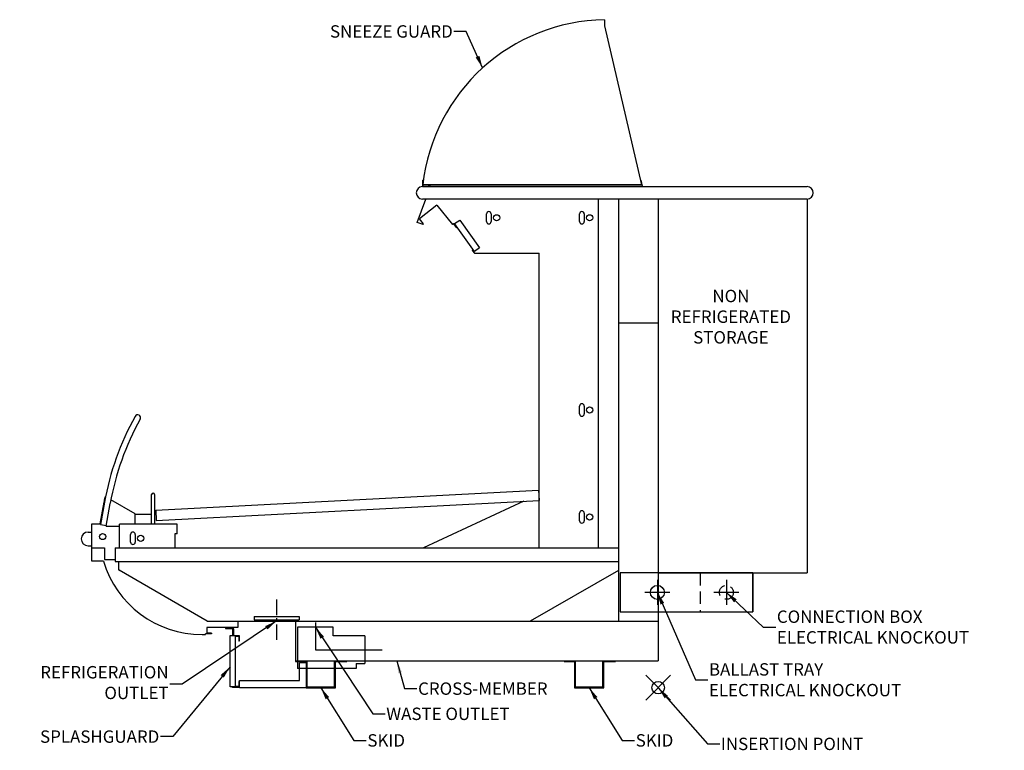
# Model space of a CAD drawing. Units: inches. Extents: x -77 to 161, y -191 to 54.
# Drawn here: x 6 to 85, y -5 to 54 of the extents above; entities that cross this region are included whole.
import ezdxf
from ezdxf.lldxf.tags import DXFTag

# ---------------------------------------------------------------- set-up
doc = ezdxf.new("R2010")
doc.units = ezdxf.units.IN
doc.header["$MEASUREMENT"] = 0
doc.header["$PDMODE"] = 35
doc.linetypes.add('CENTER', pattern=[2, 1.25, -0.25, 0.25, -0.25])
doc.linetypes.add('DASHEDX2', pattern=[1.5, 1, -0.5])
for name, color, linetype in [('Hussmann_text', 6, 'Continuous'), ('Insertion_point', 41, 'Continuous'), ('Outline', 7, 'Continuous'), ('REFRIGERATION', 5, 'Continuous'), ('WASTE_OUTLET', 82, 'Continuous'), ('WIREWAY', 4, 'Continuous')]:
    doc.layers.add(name, color=color, linetype=linetype)
tags = doc.linetypes.add('CENTER2', pattern=[1.125, 0.75, -0.125, 0.125, -0.125]).pattern_tags.tags
tags[10:11] = [DXFTag(74, 4), DXFTag(75, 0), DXFTag(340, '0'), DXFTag(46, 0.0), DXFTag(50, 0.0), DXFTag(44, 0.0), DXFTag(45, 0.0)]
tags[8:9] = [DXFTag(74, 4), DXFTag(75, 0), DXFTag(340, '0'), DXFTag(46, 0.0), DXFTag(50, 0.0), DXFTag(44, 0.0), DXFTag(45, 0.0)]
tags[6:7] = [DXFTag(74, 4), DXFTag(75, 0), DXFTag(340, '0'), DXFTag(46, 0.0), DXFTag(50, 0.0), DXFTag(44, 0.0), DXFTag(45, 0.0)]
tags[4:5] = [DXFTag(74, 4), DXFTag(75, 0), DXFTag(340, '0'), DXFTag(46, 0.0), DXFTag(50, 0.0), DXFTag(44, 0.0), DXFTag(45, 0.0)]
doc.dimstyles.get("Standard").update_dxf_attribs({"dimtxt": 1, "dimasz": 1, "dimexe": 0.18, "dimexo": 0.0625, "dimgap": 0.09, "dimtad": 0, "dimtih": 1, "dimtoh": 1, "dimdec": 3, "dimzin": 0, "dimdsep": 46, "dimtxsty": 'Standard', "dimcen": 0.5, "dimadec": 0, "dimazin": 0, "dimtfac": 1, "dimtdec": 3, "dimtofl": 0, "dimtmove": 0, "dimatfit": 3, "dimfxl": 0, "dimtolj": 1, "dimtzin": 0, "dimarcsym": 0})

# ---------------------------------------------------------------- blocks, each defined once
blk = doc.blocks.new('E2SP-NRS XS')
at = {"layer": 'Insertion_point'}
blk.add_point((0, 0), dxfattribs=at)
at = {"layer": 'Outline', "linetype": 'Continuous'}
for p, q in [((-4.314, 53.866), (-4.314, 53.366)), ((-4.314, 53.366), (-1.344, 40.556)), ((-19.004, 40.936), (-19.004, 40.451)), ((-19.004, 40.936), (-18.969, 40.936)), ((-18.969, 40.936), (-18.969, 40.451)), ((-1.344, 40.556), (-18.969, 40.556)), ((-18.469, 40.451), (-18.469, 40.556)), ((-18.434, 40.451), (-18.434, 40.556)), ((-18.377, 40.556), (-18.396, 40.451)), ((-1.432, 40.936), (-1.386, 40.936)), ((-1.386, 40.936), (-1.3, 40.451)), ((-19, 40.401), (12, 40.401)), ((-18.954, 40.436), (-18.484, 40.436)), ((-18.954, 40.401), (-18.484, 40.401)), ((-18.396, 40.451), (-18.396, 40.401)), ((-18.395, 40.451), (-1.3, 40.451)), ((-1.3, 40.451), (-1.3, 40.436)), ((-1.3, 40.401), (-1.3, 40.436)), ((-19.409, 37.522), (-18.725, 39.401)), ((-17.84, 38.919), (-19.223, 37.798)), ((12, 39.401), (-19, 39.401)), ((-17.84, 38.919), (-16.578, 37.36)), ((-4.802, 11.27), (-4.802, 39.401)), ((-3.202, 39.401), (-3.202, 5.36)), ((-13.834, 37.579), (-13.834, 38.203)), ((-13.458, 38.203), (-13.458, 37.579)), ((-6.334, 37.579), (-6.334, 38.203)), ((-5.958, 38.203), (-5.958, 37.579)), ((-18.939, 37.351), (-19.409, 37.522)), ((-18.915, 37.417), (-19.223, 37.798)), ((-18.939, 37.351), (-18.915, 37.417)), ((-16.494, 37.428), (-16.578, 37.36)), ((-16.218, 37.088), (-16.494, 37.428)), ((-16.402, 37.419), (-15.995, 37.708)), ((-14.81, 35.177), (-16.402, 37.419)), ((-15.995, 37.708), (-14.402, 35.466)), ((-16.218, 37.088), (-16.191, 37.11)), ((-14.919, 35.33), (-14.995, 35.267)), ((-14.995, 35.267), (-14.796, 35.026)), ((-14.402, 35.466), (-14.81, 35.177)), ((-14.796, 35.026), (-9.577, 35.026)), ((-9.577, 11.27), (-9.577, 35.026)), ((0, 29.385), (-3.172, 29.385)), ((-6.334, 22.079), (-6.334, 22.703)), ((-5.958, 22.703), (-5.958, 22.079)), ((-40.488, 14.308), (-9.632, 15.922)), ((-9.632, 15.922), (-9.589, 15.106)), ((-42.137, 14.025), (-44.101, 15.16)), ((-40.828, 13.196), (-40.828, 15.571)), ((-40.578, 15.571), (-40.578, 13.196)), ((-40.445, 13.492), (-9.589, 15.106)), ((-44.679, 14.959), (-44.987, 13.208)), ((-44.62, 14.948), (-44.937, 13.154)), ((-44.481, 13.021), (-44.155, 14.866)), ((-40.488, 14.308), (-40.445, 13.492)), ((-10.833, 15.041), (-18.921, 11.27)), ((-42.137, 13.196), (-42.137, 14.025)), ((-40.828, 13.962), (-42.137, 13.962)), ((-6.334, 13.454), (-6.334, 14.078)), ((-5.958, 14.078), (-5.958, 13.454)), ((-45.638, 10.214), (-45.638, 13.208)), ((-45.638, 13.208), (-44.987, 13.208)), ((-44.937, 13.154), (-44.472, 13.072)), ((-44.481, 13.021), (-43.411, 13.021)), ((-43.411, 11.27), (-43.411, 13.196)), ((-38.751, 13.196), (-43.411, 13.196)), ((-38.751, 12.399), (-38.751, 13.196)), ((-45.947, 12.554), (-45.658, 12.554)), ((-42.513, 11.737), (-42.513, 12.362)), ((-42.138, 12.362), (-42.138, 11.737)), ((-38.751, 12.399), (-38.951, 12.399)), ((-38.951, 12.399), (-38.951, 11.27)), ((-45.947, 11.447), (-45.658, 11.447)), ((-45.638, 11.283), (-44.617, 11.283)), ((-45.579, 11.283), (-45.507, 11.283)), ((-44.617, 11.283), (-44.617, 10.345)), ((-43.763, 11.27), (-3.203, 11.27)), ((-44.617, 10.345), (-43.765, 10.345)), ((-44.699, 10.214), (-45.638, 10.214)), ((-43.765, 10.176), (-3.203, 10.176)), ((-43.469, 9.5), (-43.469, 10.176)), ((-36.336, 5.36), (-43.45, 9.467)), ((-3.202, 9.458), (-10.305, 5.36)), ((-36.38, 4.853), (-36.38, 4.386)), ((-33.877, 4.853), (-36.38, 4.853)), ((-36.336, 5.36), (0, 5.36)), ((-34.881, 4.853), (-34.881, 4.782)), ((-34.881, 4.782), (-34.326, 4.782)), ((-33.877, 5.325), (-33.877, 4.853)), ((-33.377, 5.325), (-33.877, 5.325)), ((-33.377, 5.325), (-33.377, 5.36)), ((-29.238, 5.36), (-29.238, 2.102)), ((-36.761, 4.286), (-36.482, 4.286)), ((-36.006, 4.351), (-36.482, 4.351)), ((-36.482, 4.286), (-36.482, 4.351)), ((-36.006, 4.386), (-36.38, 4.386)), ((-36.006, 4.386), (-36.006, 4.351)), ((-34.5, 4.196), (-33.755, 4.196)), ((-34.5, 0.071), (-34.5, 4.196)), ((-34.296, 4.752), (-34.296, 4.196)), ((-34.225, 4.752), (-34.225, 4.196)), ((-34.065, 0.106), (-34.065, 4.161)), ((-34.065, 4.161), (-33.79, 4.161)), ((-33.79, 4.161), (-33.79, 3.761)), ((-33.755, 4.196), (-33.755, 3.761)), ((-33.755, 3.761), (-33.79, 3.761)), ((-29.238, 2.293), (-29.238, 2.166)), ((-29.238, 2.166), (0, 2.166)), ((-29.238, 2.102), (-28.375, 2.102)), ((-28.375, 2.008), (-28.894, 2.008)), ((-28.894, 0.571), (-28.894, 2.008)), ((-28.375, 2.102), (-28.375, 0)), ((-28.34, 2.166), (-25.962, 2.166)), ((-28.304, 2.166), (-28.304, 0.071)), ((-26.071, 0.071), (-26.071, 2.166)), ((-26, 2.102), (-25.08, 2.102)), ((-26, 0), (-26, 2.102)), ((-25.08, 2.102), (-25.08, 2.166)), ((-7.58, 2.102), (-7.58, 2.166)), ((-7.58, 2.102), (-6.75, 2.102)), ((-6.75, 2.102), (-6.75, 0)), ((-6.679, 2.166), (-6.679, 0.071)), ((-4.446, 0.071), (-4.446, 2.166)), ((-4.375, 2.102), (-3.438, 2.102)), ((-4.375, 0), (-4.375, 2.102)), ((-3.438, 2.102), (-3.438, 2.166)), ((-33.749, 0.071), (-34.5, 0.071)), ((-34.296, 0.024), (-34.296, 0.071)), ((-33.749, 0.024), (-34.296, 0.024)), ((-33.79, 0.106), (-34.065, 0.106)), ((-33.79, 0.506), (-33.79, 0.106)), ((-33.749, 0.506), (-33.79, 0.506)), ((-33.749, 0.571), (-28.894, 0.571)), ((-33.749, 0.071), (-33.749, 0.571)), ((-33.749, 0.024), (-28.375, 0.024)), ((-28.375, 0), (-26, 0)), ((-28.304, 0.071), (-26.071, 0.071)), ((-6.75, 0), (-4.375, 0)), ((-6.679, 0.071), (-4.446, 0.071))]:
    blk.add_line(p, q, dxfattribs=at)
at = {"layer": 'Outline'}
for p, q in [((0, 39.401), (0, 2.166)), ((12, 39.401), (12, 9.25)), ((-44.546, 15.348), (-44.604, 15.359)), ((-43.763, 11.27), (-43.765, 10.176)), ((0, 9.25), (12, 9.25))]:
    blk.add_line(p, q, dxfattribs=at)
at = {"layer": 'Outline', "linetype": 'Continuous'}
for centre in [(-13.021, 37.891), (-5.521, 37.891), (-5.521, 22.391), (-5.521, 13.766), (-44.772, 12.187), (-41.701, 12.049)]:
    blk.add_circle(centre, 0.25, dxfattribs=at)
for centre, radius, start, end in [((-4.064, 38.868), 15, 90.95497, 173.53863), ((-19, 39.901), 0.5, 90, 270), ((-18.954, 40.451), 0.05, 180, 270), ((-18.954, 40.451), 0.015, 180, 270), ((-18.484, 40.451), 0.05, 270, 0), ((-18.484, 40.451), 0.015, 270, 0), ((12, 39.901), 0.5, 270, 90), ((-13.646, 38.203), 0.188, 0, 180), ((-6.146, 38.203), 0.188, 0, 180), ((-13.646, 37.579), 0.188, 180, 0), ((-6.146, 37.579), 0.188, 180, 360), ((-6.146, 22.703), 0.188, 0, 180), ((-22.863, 11.112), 22.093, 150.83356, 170), ((-22.863, 11.112), 21.621, 150.83356, 170), ((-41.949, 21.764), 0.236, 330.83356, 150.83356), ((-6.146, 22.079), 0.188, 180, 0), ((-22.863, 11.112), 22.152, 168.94651, 170), ((-40.703, 15.571), 0.125, 0, 180), ((-6.146, 14.078), 0.188, 0, 180), ((-6.146, 13.454), 0.188, 180, 0), ((-45.947, 12), 0.553, 90, 270), ((-42.326, 12.362), 0.188, 0, 180), ((-42.326, 11.737), 0.188, 180, 0), ((-36.761, 12.565), 8.279, 196.49692, 270), ((-43.431, 9.5), 0.038, 180, 240), ((-34.326, 4.752), 0.101, 0, 90), ((-34.326, 4.752), 0.03, 0, 90)]:
    blk.add_arc(centre, radius, start, end, dxfattribs=at)
at = {"layer": 'REFRIGERATION', "linetype": 'CENTER'}
blk.add_line((-30.75, 7.109), (-30.75, 3.661), dxfattribs=at)
at = {"layer": 'REFRIGERATION'}
for p, q in [((-32.562, 5.735), (-28.937, 5.735)), ((-32.562, 5.735), (-32.562, 5.485)), ((-28.937, 5.735), (-28.937, 5.485)), ((-32.562, 5.485), (-28.937, 5.485))]:
    blk.add_line(p, q, dxfattribs=at)
at = {"layer": 'WASTE_OUTLET'}
for p, q in [((-29.075, 4.87), (-29.075, 1.557)), ((-26.2, 4.87), (-29.075, 4.87)), ((-26.2, 4.182), (-26.2, 4.87)), ((-23.637, 4.182), (-26.2, 4.182)), ((-23.637, 4.182), (-23.637, 1.954)), ((-24.325, 1.954), (-24.325, 1.557)), ((-24.325, 1.954), (-23.637, 1.954)), ((-24.325, 1.557), (-29.075, 1.557))]:
    blk.add_line(p, q, dxfattribs=at)
at = {"layer": 'WASTE_OUTLET', "linetype": 'CENTER2'}
for p, q in [((-27.625, 5.257), (-27.625, 3.057)), ((-27.625, 3.057), (-22.249, 3.057))]:
    blk.add_line(p, q, dxfattribs=at)
at = {"layer": 'WIREWAY'}
for p, q in [((-3.063, 9.25), (-3.063, 6.121)), ((7.625, 9.25), (-3.063, 9.25)), ((7.625, 6.121), (7.625, 9.25)), ((7.625, 9.25), (7.625, 6.121)), ((-3.063, 6.121), (7.625, 6.121)), ((3.375, 6.121), (7.625, 6.121))]:
    blk.add_line(p, q, dxfattribs=at)
at = {"layer": 'WIREWAY', "linetype": 'DASHEDX2'}
blk.add_line((3.375, 9.25), (3.375, 6.121), dxfattribs=at)
at = {"layer": 'WIREWAY', "linetype": 'CENTER2'}
for p, q in [((-0.063, 8.685), (-0.063, 6.685)), ((5.5, 8.685), (5.5, 6.685)), ((0.937, 7.685), (-1.063, 7.685)), ((6.5, 7.685), (4.5, 7.685))]:
    blk.add_line(p, q, dxfattribs=at)
at = {"layer": 'WIREWAY'}
blk.add_circle((-0.063, 7.685), 0.562, dxfattribs=at)
at = {"layer": 'WIREWAY', "linetype": 'DASHEDX2'}
blk.add_circle((5.5, 7.685), 0.562, dxfattribs=at)
at = {"layer": 'Hussmann_text', "char_height": 1}
for s, insert, attachment_point in [('\\A1;SNEEZE GUARD', (-16.55, 52.917), 6), ('\\A1;CONNECTION BOX\\PELECTRICAL KNOCKOUT', (9.566, 4.892), 4), ('REFRIGERATION\\POUTLET', (-39.456, 0.284), 6), ('\\A1;BALLAST TRAY\\PELECTRICAL KNOCKOUT', (4.093, 0.641), 4), ('\\A1;CROSS-MEMBER', (-19.347, -0.075), 4), ('\\A1;WASTE OUTLET', (-21.912, -2.107), 4), ('\\A1;SPLASHGUARD', (-40.204, -3.944), 6), ('\\A1;SKID', (-23.433, -4.25), 4), ('\\A1;SKID', (-1.808, -4.25), 4)]:
    blk.add_mtext(s, dxfattribs=dict(at, insert=insert, attachment_point=attachment_point))
at = {"layer": 'Hussmann_text', "insert": (5.863, 29.788), "char_height": 1, "width": 12.62687, "attachment_point": 5}
blk.add_mtext('NON\\PREFRIGERATED\\PSTORAGE', dxfattribs=at)
at = {"layer": 'Insertion_point', "insert": (5.057, -4.532), "char_height": 1, "attachment_point": 4}
blk.add_mtext('\\A1;INSERTION POINT', dxfattribs=at)
at = {"layer": 'Hussmann_text', "annotation_type": 0, "has_hookline": 1}
for points, hookline_direction, text_width in [([(-14.149, 49.972), (-15.46, 52.917), (-16.46, 52.917)], 1, 11.667), ([(-0.063, 7.685), (3.003, 0.641), (4.003, 0.641)], 0, 18.333), ([(5.5, 7.685), (8.476, 4.892), (9.476, 4.892)], 0, 18.333), ([(-30.75, 5.385), (-38.366, 0.284), (-39.366, 0.284)], 1, 12), ([(-27.625, 4.87), (-23.002, -2.107), (-22.002, -2.107)], 0, 12), ([(-34.5, 1.686), (-39.114, -3.944), (-40.114, -3.944)], 1, 10.667), ([(-21.062, 2.166), (-20.437, -0.075), (-19.437, -0.075)], 0, 11.667), ([(-27.188, 0), (-24.523, -4.25), (-23.523, -4.25)], 0, 3.333), ([(-5.563, 0), (-2.898, -4.25), (-1.898, -4.25)], 0, 3.333)]:
    blk.add_leader(points, dimstyle='Standard', dxfattribs=dict(at, hookline_direction=hookline_direction, text_width=text_width))
at = {"layer": 'Insertion_point', "annotation_type": 0, "has_hookline": 1, "hookline_direction": 0, "text_width": 13.667}
blk.add_leader([(0, 0), (3.967, -4.532), (4.967, -4.532)], dimstyle='Standard', override={"dimasz": 1}, dxfattribs=at)

msp = doc.modelspace()

# ---------------------------------------------------------------- block references
msp.add_blockref('E2SP-NRS XS', (57.226, 0))

doc.saveas('drawing.dxf')
